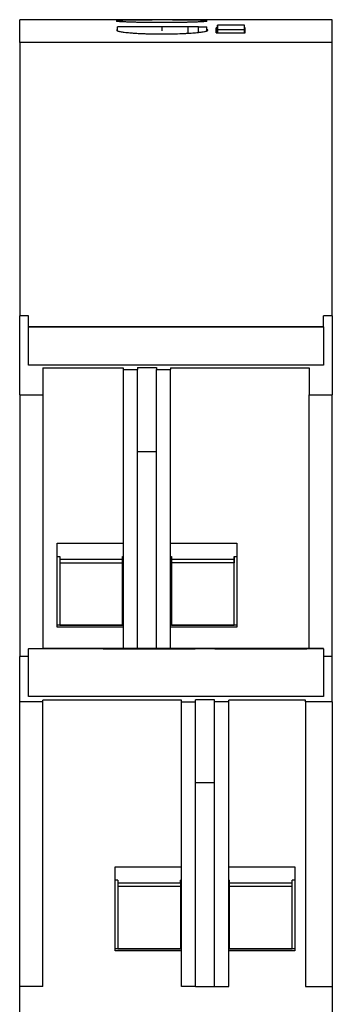
# Model space of a CAD drawing. Units: millimetres. Extents: x -458 to -38, y -314 to -17.
# Drawn here: x -410 to -392, y -128 to -73 of the extents above; entities that cross this region are included whole.
import ezdxf

# ---------------------------------------------------------------- set-up
doc = ezdxf.new("R2010")
doc.units = ezdxf.units.MM
doc.linetypes.add('DOT_CENTER', pattern=[14, 12, -1, 0, -1])
doc.layers.add('1', color=7, linetype='Continuous')

# ---------------------------------------------------------------- blocks, each defined once
blk = doc.blocks.new('EMD_BL_2T_I_400-select__5', base_point=(-409.746, -139.133))
at = {"color": 7, "linetype": 'Continuous'}
for p, q in [((-409.746, -73.996), (-409.746, -72.867)), ((-392.246, -72.867), (-409.746, -72.867)), ((-400.312, -73.275), (-404.265, -73.275)), ((-404.265, -73.492), (-404.265, -73.275)), ((-399.732, -73.275), (-400.312, -73.275)), ((-400.312, -73.624), (-400.312, -73.275)), ((-399.732, -73.275), (-399.265, -73.275)), ((-399.732, -73.577), (-399.732, -73.275)), ((-399.265, -73.492), (-399.265, -73.275)), ((-397.165, -73.175), (-398.665, -73.175)), ((-392.246, -74.138), (-392.246, -72.867)), ((-398.666, -73.425), (-398.666, -73.599)), ((-397.165, -73.425), (-398.665, -73.425)), ((-398.665, -73.599), (-398.665, -73.425)), ((-397.165, -73.599), (-397.165, -73.425)), ((-397.116, -73.599), (-397.116, -73.323)), ((-409.746, -74.138), (-409.746, -73.996)), ((-392.246, -74.138), (-409.746, -74.138)), ((-409.746, -74.138), (-409.746, -89.431)), ((-392.246, -89.431), (-392.246, -74.138)), ((-409.746, -93.858), (-409.746, -89.431)), ((-409.246, -89.431), (-409.746, -89.431)), ((-409.246, -90.04), (-409.246, -89.431)), ((-392.746, -90.04), (-392.746, -89.431)), ((-392.246, -89.431), (-392.746, -89.431)), ((-392.246, -89.431), (-392.246, -93.858)), ((-409.246, -90.04), (-392.746, -90.04)), ((-409.246, -90.04), (-409.246, -90.059)), ((-409.246, -90.059), (-392.746, -90.059)), ((-409.246, -92.201), (-409.246, -90.059)), ((-392.746, -90.059), (-392.746, -90.04)), ((-392.746, -90.059), (-392.746, -92.201)), ((-392.746, -92.201), (-409.246, -92.201)), ((-408.446, -92.35), (-408.446, -93.858)), ((-408.446, -92.35), (-403.946, -92.35)), ((-403.946, -92.35), (-403.946, -92.45)), ((-403.946, -92.45), (-403.146, -92.45)), ((-403.946, -92.45), (-403.946, -102.16)), ((-403.146, -92.34), (-402.096, -92.34)), ((-403.146, -92.34), (-403.146, -92.45)), ((-403.146, -97.06), (-403.146, -92.45)), ((-402.096, -92.34), (-402.096, -92.45)), ((-402.096, -97.06), (-402.096, -92.45)), ((-402.096, -92.45), (-401.296, -92.45)), ((-401.296, -92.35), (-401.296, -92.45)), ((-401.296, -92.35), (-393.546, -92.35)), ((-401.296, -102.16), (-401.296, -92.45)), ((-393.546, -92.35), (-393.546, -93.858)), ((-409.746, -93.858), (-408.446, -93.858)), ((-409.746, -93.858), (-409.746, -108.496)), ((-408.446, -93.858), (-408.446, -108.06)), ((-393.546, -108.06), (-393.546, -93.858)), ((-393.546, -93.858), (-392.246, -93.858)), ((-392.246, -108.496), (-392.246, -93.858)), ((-402.096, -97.06), (-403.146, -97.06)), ((-403.146, -108.059), (-403.146, -97.06)), ((-402.096, -108.059), (-402.096, -97.06)), ((-407.646, -102.16), (-403.946, -102.16)), ((-407.646, -102.91), (-407.646, -102.16)), ((-403.946, -102.16), (-403.946, -102.91)), ((-401.296, -102.16), (-397.596, -102.16)), ((-401.296, -102.91), (-401.296, -102.16)), ((-397.596, -102.16), (-397.596, -102.91)), ((-407.646, -106.753), (-407.646, -102.91)), ((-407.646, -102.91), (-407.496, -102.91)), ((-407.496, -102.91), (-407.496, -106.753)), ((-403.996, -102.91), (-403.946, -102.91)), ((-403.996, -102.91), (-403.996, -103.079)), ((-403.996, -106.753), (-403.996, -102.91)), ((-403.946, -102.91), (-403.946, -106.753)), ((-401.296, -106.753), (-401.296, -102.91)), ((-401.296, -102.91), (-401.246, -102.91)), ((-401.246, -102.91), (-401.246, -106.753)), ((-397.746, -102.91), (-397.746, -103.079)), ((-397.746, -106.753), (-397.746, -102.91)), ((-397.746, -102.91), (-397.596, -102.91)), ((-397.596, -102.91), (-397.596, -106.753)), ((-403.996, -103.079), (-407.496, -103.079)), ((-407.496, -103.263), (-403.996, -103.263)), ((-403.996, -103.079), (-403.996, -103.263)), ((-403.996, -106.743), (-403.996, -103.263)), ((-397.746, -103.079), (-401.246, -103.079)), ((-397.746, -103.263), (-401.246, -103.263)), ((-397.746, -103.079), (-397.746, -103.263)), ((-397.746, -106.743), (-397.746, -103.263)), ((-407.646, -106.756), (-407.646, -106.753)), ((-407.496, -106.753), (-407.646, -106.753)), ((-407.646, -106.86), (-407.646, -106.756)), ((-403.946, -106.756), (-407.646, -106.756)), ((-403.946, -106.86), (-407.646, -106.86)), ((-407.496, -106.743), (-403.996, -106.743)), ((-403.996, -106.753), (-403.996, -106.743)), ((-403.946, -106.753), (-403.996, -106.753)), ((-403.946, -106.753), (-403.946, -106.756)), ((-403.946, -106.756), (-403.946, -106.86)), ((-403.946, -106.86), (-403.946, -108.06)), ((-401.296, -106.756), (-401.296, -106.753)), ((-401.246, -106.753), (-401.296, -106.753)), ((-397.596, -106.756), (-401.296, -106.756)), ((-401.296, -106.86), (-401.296, -106.756)), ((-397.596, -106.86), (-401.296, -106.86)), ((-401.296, -108.06), (-401.296, -106.86)), ((-401.246, -106.743), (-397.746, -106.743)), ((-397.746, -106.753), (-397.746, -106.743)), ((-397.596, -106.753), (-397.746, -106.753)), ((-397.596, -106.753), (-397.596, -106.756)), ((-397.596, -106.756), (-397.596, -106.86)), ((-409.246, -108.496), (-409.746, -108.496)), ((-409.746, -111.043), (-409.746, -108.496)), ((-409.246, -108.063), (-409.246, -108.076)), ((-409.246, -108.063), (-408.446, -108.063)), ((-392.746, -108.076), (-409.246, -108.076)), ((-409.246, -108.496), (-409.246, -108.076)), ((-409.246, -110.747), (-409.246, -108.496)), ((-403.946, -108.06), (-408.446, -108.06)), ((-408.446, -108.06), (-408.446, -108.063)), ((-403.946, -108.06), (-403.946, -108.06)), ((-403.146, -108.06), (-403.946, -108.06)), ((-402.096, -108.059), (-403.146, -108.059)), ((-403.146, -108.06), (-403.146, -108.059)), ((-402.096, -108.06), (-402.096, -108.059)), ((-401.296, -108.06), (-402.096, -108.06)), ((-393.546, -108.06), (-401.296, -108.06)), ((-401.296, -108.06), (-401.296, -108.06)), ((-393.546, -108.063), (-393.546, -108.06)), ((-392.746, -108.063), (-393.546, -108.063)), ((-392.746, -108.076), (-392.746, -108.063)), ((-392.746, -108.076), (-392.746, -108.496)), ((-392.746, -108.496), (-392.746, -110.747)), ((-392.246, -108.496), (-392.746, -108.496)), ((-392.246, -111.043), (-392.246, -108.496)), ((-392.746, -110.747), (-409.246, -110.747)), ((-408.446, -111.043), (-409.746, -111.043)), ((-409.746, -126.977), (-409.746, -111.043)), ((-400.696, -110.944), (-408.446, -110.944)), ((-408.446, -111.043), (-408.446, -110.944)), ((-408.446, -126.977), (-408.446, -111.043)), ((-400.696, -111.043), (-400.696, -110.944)), ((-400.696, -120.277), (-400.696, -111.043)), ((-400.696, -111.043), (-399.896, -111.043)), ((-399.896, -111.043), (-399.896, -110.927)), ((-398.846, -110.927), (-399.896, -110.927)), ((-399.896, -115.577), (-399.896, -111.043)), ((-398.846, -111.043), (-398.846, -110.927)), ((-398.846, -115.577), (-398.846, -111.043)), ((-398.046, -111.043), (-398.846, -111.043)), ((-393.746, -110.944), (-398.046, -110.944)), ((-398.046, -111.043), (-398.046, -110.944)), ((-398.046, -120.277), (-398.046, -111.043)), ((-393.746, -111.043), (-393.746, -110.944)), ((-393.746, -111.043), (-393.746, -126.978)), ((-392.246, -111.043), (-393.746, -111.043)), ((-392.246, -111.043), (-392.246, -126.978)), ((-398.846, -115.577), (-399.896, -115.577)), ((-399.896, -126.977), (-399.896, -115.577)), ((-398.846, -126.977), (-398.846, -115.577)), ((-404.396, -120.277), (-400.696, -120.277)), ((-404.396, -121.027), (-404.396, -120.277)), ((-400.696, -121.027), (-400.696, -120.277)), ((-398.046, -120.277), (-394.346, -120.277)), ((-398.046, -121.027), (-398.046, -120.277)), ((-394.346, -120.277), (-394.346, -121.027)), ((-404.246, -121.027), (-404.396, -121.027)), ((-404.396, -124.871), (-404.396, -121.027)), ((-404.246, -121.027), (-404.246, -124.871)), ((-400.746, -121.196), (-404.246, -121.196)), ((-400.746, -121.196), (-400.746, -121.027)), ((-400.696, -121.027), (-400.746, -121.027)), ((-400.746, -121.027), (-400.746, -124.871)), ((-400.746, -121.196), (-400.746, -121.38)), ((-400.696, -124.871), (-400.696, -121.027)), ((-398.046, -121.027), (-397.996, -121.027)), ((-398.046, -124.871), (-398.046, -121.027)), ((-397.996, -124.871), (-397.996, -121.027)), ((-394.496, -121.196), (-397.996, -121.196)), ((-394.496, -124.871), (-394.496, -121.027)), ((-394.496, -121.196), (-394.496, -121.027)), ((-394.346, -121.027), (-394.496, -121.027)), ((-394.496, -121.38), (-394.496, -121.196)), ((-394.346, -121.027), (-394.346, -124.871)), ((-400.746, -121.38), (-404.246, -121.38)), ((-400.746, -121.38), (-400.746, -124.861)), ((-394.496, -121.38), (-397.996, -121.38)), ((-394.496, -124.861), (-394.496, -121.38)), ((-404.246, -124.871), (-404.396, -124.871)), ((-404.396, -124.874), (-404.396, -124.871)), ((-400.696, -124.874), (-404.396, -124.874)), ((-404.396, -124.977), (-404.396, -124.874)), ((-400.696, -124.977), (-404.396, -124.977)), ((-404.246, -124.861), (-400.746, -124.861)), ((-400.746, -124.871), (-400.746, -124.861)), ((-400.696, -124.871), (-400.746, -124.871)), ((-400.696, -124.874), (-400.696, -124.871)), ((-400.696, -124.977), (-400.696, -124.874)), ((-400.696, -126.977), (-400.696, -124.977)), ((-398.046, -124.874), (-398.046, -124.871)), ((-397.996, -124.871), (-398.046, -124.871)), ((-394.346, -124.874), (-398.046, -124.874)), ((-398.046, -124.977), (-398.046, -124.874)), ((-394.346, -124.977), (-398.046, -124.977)), ((-398.046, -126.977), (-398.046, -124.977)), ((-397.996, -124.861), (-394.496, -124.861)), ((-394.496, -124.871), (-394.496, -124.861)), ((-394.346, -124.871), (-394.496, -124.871)), ((-394.346, -124.871), (-394.346, -124.874)), ((-394.346, -124.874), (-394.346, -124.977)), ((-409.746, -135.076), (-409.746, -126.977)), ((-408.446, -126.977), (-409.746, -126.977)), ((-399.896, -126.977), (-400.696, -126.977)), ((-399.896, -126.977), (-398.846, -126.977)), ((-398.846, -126.977), (-398.046, -126.977)), ((-393.746, -126.978), (-392.246, -126.978)), ((-392.246, -126.978), (-392.246, -135.076))]:
    blk.add_line(p, q, dxfattribs=at)
for points, knots in [([(-399.246, -72.932), (-399.246, -72.931), (-399.249, -72.927), (-399.259, -72.925), (-399.275, -72.922), (-399.297, -72.919), (-399.324, -72.916), (-399.362, -72.914), (-399.409, -72.911), (-399.469, -72.908), (-399.534, -72.905), (-399.603, -72.903), (-399.669, -72.901), (-399.734, -72.899), (-399.798, -72.897), (-399.868, -72.896), (-399.947, -72.894), (-400.032, -72.893), (-400.126, -72.892), (-400.229, -72.89), (-400.34, -72.889), (-400.461, -72.888), (-400.611, -72.887), (-400.789, -72.885), (-400.991, -72.884), (-401.194, -72.884), (-401.398, -72.883), (-401.598, -72.883), (-401.749, -72.883), (-401.853, -72.883), (-401.916, -72.883), (-401.988, -72.883), (-402.068, -72.883), (-402.155, -72.883), (-402.247, -72.883), (-402.345, -72.884), (-402.448, -72.884), (-402.554, -72.884), (-402.664, -72.885), (-402.775, -72.885), (-402.888, -72.886), (-403.007, -72.887), (-403.129, -72.888), (-403.251, -72.889), (-403.363, -72.89), (-403.465, -72.892), (-403.559, -72.893), (-403.645, -72.894), (-403.724, -72.896), (-403.795, -72.897), (-403.859, -72.899), (-403.923, -72.901), (-403.99, -72.903), (-404.058, -72.905), (-404.123, -72.908), (-404.182, -72.911), (-404.23, -72.914), (-404.267, -72.916), (-404.294, -72.919), (-404.316, -72.922), (-404.331, -72.925), (-404.341, -72.927), (-404.344, -72.93), (-404.346, -72.932)], [0, 0, 0, 0, 0.003964, 0.013227, 0.029492, 0.05257, 0.080364, 0.111548, 0.164294, 0.224122, 0.289558, 0.359125, 0.431342, 0.488871, 0.552769, 0.623482, 0.701451, 0.787121, 0.880934, 0.983334, 1.094763, 1.215666, 1.346486, 1.544678, 1.747381, 1.952088, 2.156293, 2.357488, 2.553167, 2.607478, 2.671123, 2.743303, 2.823222, 2.91008, 3.00308, 3.101424, 3.204313, 3.310951, 3.420538, 3.532277, 3.645369, 3.759018, 3.890208, 4.011431, 4.123132, 4.225759, 4.319758, 4.405576, 4.483659, 4.554454, 4.618407, 4.675964, 4.748057, 4.8175, 4.882811, 4.94251, 4.995122, 5.026125, 5.053752, 5.076689, 5.091037, 5.101083, 5.105969, 5.105969, 5.105969, 5.105969]), ([(-404.346, -72.932), (-404.343, -72.933), (-404.336, -72.939), (-404.319, -72.941), (-404.291, -72.946), (-404.251, -72.95), (-404.203, -72.955), (-404.143, -72.96), (-404.072, -72.964), (-403.994, -72.969), (-403.91, -72.973), (-403.818, -72.977), (-403.712, -72.982), (-403.612, -72.985), (-403.518, -72.988), (-403.428, -72.991), (-403.325, -72.994), (-403.199, -72.997), (-403.058, -73), (-402.91, -73.003), (-402.783, -73.005), (-402.667, -73.007), (-402.553, -73.009), (-402.425, -73.01), (-402.285, -73.011), (-402.132, -73.012), (-401.967, -73.013), (-401.854, -73.013), (-401.795, -73.013)], [0, 0, 0, 0, 0.008209, 0.026205, 0.050886, 0.095078, 0.14529, 0.196241, 0.27657, 0.356923, 0.431327, 0.528725, 0.634816, 0.74925, 0.827416, 0.917758, 1.020302, 1.135076, 1.296136, 1.444711, 1.577234, 1.677494, 1.79198, 1.920016, 2.060927, 2.214038, 2.378675, 2.554164, 2.554164, 2.554164, 2.554164]), ([(-401.441, -73.275), (-401.492, -73.274), (-401.601, -73.274), (-401.766, -73.273), (-401.931, -73.274), (-402.039, -73.274), (-402.09, -73.275)], [0, 0, 0, 0, 0.1547824, 0.3249475, 0.494956, 0.6495763, 0.6495763, 0.6495763, 0.6495763]), ([(-401.795, -73.013), (-401.761, -73.013), (-401.689, -73.013), (-401.572, -73.013), (-401.443, -73.012), (-401.301, -73.011), (-401.148, -73.01), (-400.986, -73.008), (-400.8, -73.005), (-400.596, -73.002), (-400.382, -72.997), (-400.182, -72.992), (-400.007, -72.986), (-399.859, -72.981), (-399.736, -72.976), (-399.625, -72.97), (-399.527, -72.965), (-399.449, -72.96), (-399.39, -72.955), (-399.35, -72.951), (-399.319, -72.948), (-399.293, -72.945), (-399.272, -72.941), (-399.255, -72.939), (-399.248, -72.933), (-399.246, -72.932)], [0, 0, 0, 0, 0.101867, 0.218562, 0.348728, 0.491011, 0.644056, 0.806509, 0.977017, 1.203966, 1.417487, 1.619638, 1.805018, 1.940617, 2.064352, 2.17559, 2.273697, 2.358044, 2.409999, 2.450448, 2.480959, 2.503099, 2.527792, 2.545797, 2.55401, 2.55401, 2.55401, 2.55401]), ([(-398.665, -73.175), (-398.665, -73.175), (-398.665, -73.175), (-398.665, -73.175), (-398.665, -73.175), (-398.665, -73.175), (-398.666, -73.176), (-398.666, -73.176), (-398.666, -73.176), (-398.666, -73.177), (-398.666, -73.178), (-398.666, -73.178), (-398.666, -73.179), (-398.666, -73.18), (-398.666, -73.181), (-398.666, -73.182), (-398.666, -73.183), (-398.666, -73.184), (-398.666, -73.185), (-398.666, -73.186), (-398.666, -73.188), (-398.666, -73.189), (-398.666, -73.19), (-398.666, -73.192), (-398.666, -73.194), (-398.666, -73.195), (-398.666, -73.197), (-398.666, -73.199), (-398.666, -73.201), (-398.666, -73.203), (-398.666, -73.205), (-398.666, -73.207), (-398.666, -73.209), (-398.666, -73.211), (-398.666, -73.213), (-398.666, -73.216), (-398.666, -73.218), (-398.666, -73.221), (-398.666, -73.223), (-398.666, -73.226), (-398.666, -73.229), (-398.666, -73.232), (-398.666, -73.235), (-398.666, -73.237), (-398.666, -73.24), (-398.666, -73.244), (-398.666, -73.247), (-398.666, -73.25), (-398.666, -73.253), (-398.666, -73.257), (-398.666, -73.26), (-398.666, -73.264), (-398.666, -73.267), (-398.666, -73.271), (-398.666, -73.275), (-398.666, -73.278), (-398.666, -73.282), (-398.666, -73.286), (-398.666, -73.29), (-398.666, -73.294), (-398.666, -73.298), (-398.666, -73.303), (-398.666, -73.307), (-398.666, -73.311), (-398.666, -73.316), (-398.666, -73.32), (-398.666, -73.325), (-398.666, -73.329), (-398.666, -73.334), (-398.666, -73.339), (-398.666, -73.344), (-398.666, -73.349), (-398.666, -73.354), (-398.666, -73.359), (-398.666, -73.364), (-398.666, -73.369), (-398.666, -73.374), (-398.666, -73.38), (-398.666, -73.385), (-398.666, -73.39), (-398.666, -73.396), (-398.666, -73.402), (-398.666, -73.407), (-398.666, -73.413), (-398.666, -73.419), (-398.666, -73.423), (-398.666, -73.425)], [0, 0, 0, 0, 0.0000358, 0.0001431, 0.000322, 0.0005724, 0.0008942, 0.0012875, 0.0017522, 0.0022883, 0.0028958, 0.0035746, 0.0043248, 0.0051462, 0.0060389, 0.0070029, 0.0080381, 0.0091445, 0.010322, 0.0115707, 0.0128905, 0.0142814, 0.0157434, 0.0172764, 0.0188804, 0.0205554, 0.0223014, 0.0241183, 0.0260061, 0.0279648, 0.0299944, 0.0320948, 0.034266, 0.0365081, 0.0388208, 0.0412043, 0.0436585, 0.0461834, 0.048779, 0.0514451, 0.0541819, 0.0569893, 0.0598672, 0.0628157, 0.0658346, 0.068924, 0.0720839, 0.0753142, 0.078615, 0.081986, 0.0854275, 0.0889392, 0.0925213, 0.0961736, 0.0998962, 0.103689, 0.107552, 0.1114852, 0.1154885, 0.119562, 0.1237055, 0.1279191, 0.1322028, 0.1365565, 0.1409801, 0.1454737, 0.1500373, 0.1546708, 0.1593742, 0.1641474, 0.1689905, 0.1739034, 0.1788861, 0.1839385, 0.1890607, 0.1942526, 0.1995142, 0.2048454, 0.2102463, 0.2157168, 0.2212568, 0.2268665, 0.2325456, 0.2382943, 0.2441124, 0.25, 0.25, 0.25, 0.25]), ([(-398.665, -73.425), (-398.665, -73.423), (-398.665, -73.419), (-398.665, -73.413), (-398.665, -73.407), (-398.665, -73.402), (-398.665, -73.396), (-398.665, -73.39), (-398.665, -73.385), (-398.665, -73.38), (-398.665, -73.374), (-398.665, -73.369), (-398.665, -73.364), (-398.665, -73.359), (-398.665, -73.354), (-398.665, -73.349), (-398.665, -73.344), (-398.665, -73.339), (-398.665, -73.334), (-398.665, -73.329), (-398.665, -73.325), (-398.665, -73.32), (-398.665, -73.316), (-398.665, -73.311), (-398.665, -73.307), (-398.665, -73.303), (-398.665, -73.298), (-398.665, -73.294), (-398.665, -73.29), (-398.665, -73.286), (-398.665, -73.282), (-398.665, -73.278), (-398.665, -73.275), (-398.665, -73.271), (-398.665, -73.267), (-398.665, -73.264), (-398.665, -73.26), (-398.665, -73.257), (-398.665, -73.253), (-398.665, -73.25), (-398.665, -73.247), (-398.665, -73.244), (-398.665, -73.24), (-398.665, -73.237), (-398.665, -73.235), (-398.665, -73.232), (-398.665, -73.229), (-398.665, -73.226), (-398.665, -73.223), (-398.665, -73.221), (-398.665, -73.218), (-398.665, -73.216), (-398.665, -73.213), (-398.665, -73.211), (-398.665, -73.209), (-398.665, -73.207), (-398.665, -73.205), (-398.665, -73.203), (-398.665, -73.201), (-398.665, -73.199), (-398.665, -73.197), (-398.665, -73.195), (-398.665, -73.194), (-398.665, -73.192), (-398.665, -73.19), (-398.665, -73.189), (-398.665, -73.188), (-398.665, -73.186), (-398.665, -73.185), (-398.665, -73.184), (-398.665, -73.183), (-398.665, -73.182), (-398.665, -73.181), (-398.665, -73.18), (-398.665, -73.179), (-398.665, -73.178), (-398.665, -73.178), (-398.665, -73.177), (-398.665, -73.176), (-398.665, -73.176), (-398.665, -73.176), (-398.665, -73.175), (-398.665, -73.175), (-398.665, -73.175), (-398.665, -73.175), (-398.665, -73.175), (-398.665, -73.175)], [0, 0, 0, 0, 0.0058876, 0.0117057, 0.0174544, 0.0231336, 0.0287432, 0.0342833, 0.0397537, 0.0451546, 0.0504858, 0.0557474, 0.0609393, 0.0660615, 0.0711139, 0.0760966, 0.0810095, 0.0858526, 0.0906258, 0.0953292, 0.0999627, 0.1045263, 0.1090199, 0.1134436, 0.1177972, 0.1220809, 0.1262945, 0.130438, 0.1345115, 0.1385148, 0.142448, 0.146311, 0.1501038, 0.1538264, 0.1574787, 0.1610608, 0.1645725, 0.168014, 0.1713851, 0.1746858, 0.1779161, 0.181076, 0.1841654, 0.1871844, 0.1901328, 0.1930107, 0.1958181, 0.1985549, 0.2012211, 0.2038166, 0.2063415, 0.2087957, 0.2111792, 0.213492, 0.215734, 0.2179052, 0.2200056, 0.2220352, 0.2239939, 0.2258817, 0.2276986, 0.2294446, 0.2311196, 0.2327236, 0.2342566, 0.2357186, 0.2371095, 0.2384293, 0.239678, 0.2408555, 0.2419619, 0.2429971, 0.2439611, 0.2448538, 0.2456752, 0.2464254, 0.2471042, 0.2477117, 0.2482478, 0.2487125, 0.2491058, 0.2494277, 0.249678, 0.2498569, 0.2499642, 0.25, 0.25, 0.25, 0.25]), ([(-397.165, -73.425), (-397.165, -73.423), (-397.165, -73.419), (-397.165, -73.413), (-397.165, -73.407), (-397.165, -73.402), (-397.165, -73.396), (-397.165, -73.39), (-397.165, -73.385), (-397.165, -73.38), (-397.165, -73.374), (-397.165, -73.369), (-397.165, -73.364), (-397.165, -73.359), (-397.165, -73.354), (-397.165, -73.349), (-397.165, -73.344), (-397.165, -73.339), (-397.165, -73.334), (-397.165, -73.329), (-397.165, -73.325), (-397.165, -73.32), (-397.165, -73.316), (-397.165, -73.311), (-397.165, -73.307), (-397.165, -73.303), (-397.165, -73.298), (-397.165, -73.294), (-397.165, -73.29), (-397.165, -73.286), (-397.165, -73.282), (-397.165, -73.278), (-397.165, -73.275), (-397.165, -73.271), (-397.165, -73.267), (-397.165, -73.264), (-397.165, -73.26), (-397.165, -73.257), (-397.165, -73.253), (-397.165, -73.25), (-397.165, -73.247), (-397.165, -73.244), (-397.165, -73.24), (-397.165, -73.237), (-397.165, -73.235), (-397.165, -73.232), (-397.165, -73.229), (-397.165, -73.226), (-397.165, -73.223), (-397.165, -73.221), (-397.165, -73.218), (-397.165, -73.216), (-397.165, -73.213), (-397.165, -73.211), (-397.165, -73.209), (-397.165, -73.207), (-397.165, -73.205), (-397.165, -73.203), (-397.165, -73.201), (-397.165, -73.199), (-397.165, -73.197), (-397.165, -73.195), (-397.165, -73.194), (-397.165, -73.192), (-397.165, -73.19), (-397.165, -73.189), (-397.165, -73.188), (-397.165, -73.186), (-397.165, -73.185), (-397.165, -73.184), (-397.165, -73.183), (-397.165, -73.182), (-397.165, -73.181), (-397.165, -73.18), (-397.165, -73.179), (-397.165, -73.178), (-397.165, -73.178), (-397.165, -73.177), (-397.165, -73.176), (-397.165, -73.176), (-397.165, -73.176), (-397.165, -73.175), (-397.165, -73.175), (-397.165, -73.175), (-397.165, -73.175), (-397.165, -73.175), (-397.165, -73.175)], [0, 0, 0, 0, 0.0058876, 0.0117057, 0.0174544, 0.0231336, 0.0287432, 0.0342833, 0.0397537, 0.0451546, 0.0504858, 0.0557474, 0.0609393, 0.0660615, 0.0711139, 0.0760966, 0.0810095, 0.0858526, 0.0906258, 0.0953292, 0.0999627, 0.1045263, 0.1090199, 0.1134436, 0.1177972, 0.1220809, 0.1262945, 0.130438, 0.1345115, 0.1385148, 0.142448, 0.146311, 0.1501038, 0.1538264, 0.1574787, 0.1610608, 0.1645725, 0.168014, 0.1713851, 0.1746858, 0.1779161, 0.181076, 0.1841654, 0.1871844, 0.1901328, 0.1930107, 0.1958181, 0.1985549, 0.2012211, 0.2038166, 0.2063415, 0.2087957, 0.2111792, 0.213492, 0.215734, 0.2179052, 0.2200056, 0.2220352, 0.2239939, 0.2258817, 0.2276986, 0.2294446, 0.2311196, 0.2327236, 0.2342566, 0.2357186, 0.2371095, 0.2384293, 0.239678, 0.2408555, 0.2419619, 0.2429971, 0.2439611, 0.2448538, 0.2456752, 0.2464254, 0.2471042, 0.2477117, 0.2482478, 0.2487125, 0.2491058, 0.2494277, 0.249678, 0.2498569, 0.2499642, 0.25, 0.25, 0.25, 0.25]), ([(-404.265, -73.415), (-404.28, -73.419), (-404.301, -73.426), (-404.312, -73.446), (-404.315, -73.453)], [0, 0, 0, 0, 0.04203747, 0.064819, 0.064819, 0.064819, 0.064819]), ([(-404.315, -73.453), (-404.312, -73.459), (-404.302, -73.479), (-404.257, -73.495), (-404.198, -73.514), (-404.113, -73.532), (-404.01, -73.55), (-403.876, -73.568), (-403.728, -73.585), (-403.539, -73.602), (-403.313, -73.619), (-403.037, -73.635), (-402.772, -73.647), (-402.512, -73.655), (-402.263, -73.661), (-402.009, -73.664), (-401.842, -73.664), (-401.765, -73.665)], [0, 0, 0, 0, 0.022849, 0.063763, 0.13419, 0.213265, 0.321409, 0.450362, 0.616396, 0.769356, 1.019929, 1.297373, 1.598615, 1.815435, 2.077133, 2.346228, 2.57691, 2.57691, 2.57691, 2.57691]), ([(-401.765, -73.665), (-401.599, -73.664), (-401.273, -73.662), (-400.871, -73.651), (-400.565, -73.638), (-400.351, -73.627), (-400.15, -73.614), (-399.979, -73.601), (-399.84, -73.588), (-399.734, -73.577), (-399.632, -73.565), (-399.525, -73.55), (-399.419, -73.532), (-399.331, -73.514), (-399.272, -73.494), (-399.229, -73.479), (-399.219, -73.459), (-399.215, -73.453)], [0, 0, 0, 0, 0.499961, 0.978374, 1.205075, 1.419425, 1.621574, 1.807656, 1.935296, 2.04078, 2.12548, 2.243551, 2.363772, 2.449372, 2.512967, 2.553899, 2.576755, 2.576755, 2.576755, 2.576755]), ([(-399.215, -73.453), (-399.217, -73.448), (-399.222, -73.435), (-399.239, -73.426), (-399.254, -73.419), (-399.261, -73.416), (-399.265, -73.415)], [0, 0, 0, 0, 0.01473003, 0.04083262, 0.05201502, 0.06529195, 0.06529195, 0.06529195, 0.06529195]), ([(-398.745, -73.599), (-398.745, -73.55), (-398.745, -73.458), (-398.745, -73.366), (-398.745, -73.323)], [0, 0, 0, 0, 0.1462166, 0.2761805, 0.2761805, 0.2761805, 0.2761805]), ([(-397.115, -73.599), (-397.115, -73.55), (-397.115, -73.458), (-397.116, -73.366), (-397.116, -73.323)], [0, 0, 0, 0, 0.1462162, 0.2761796, 0.2761796, 0.2761796, 0.2761796]), ([(-408.346, -90.048), (-408.345, -90.048), (-408.344, -90.048), (-408.341, -90.048), (-408.337, -90.048), (-408.331, -90.048), (-408.323, -90.048), (-408.313, -90.048), (-408.302, -90.048), (-408.288, -90.047), (-408.273, -90.047), (-408.257, -90.047), (-408.238, -90.047), (-408.218, -90.047), (-408.196, -90.047), (-408.172, -90.047), (-408.147, -90.047), (-408.12, -90.047), (-408.092, -90.046), (-408.062, -90.046), (-408.03, -90.046), (-407.997, -90.046), (-407.962, -90.046), (-407.926, -90.046), (-407.888, -90.046), (-407.847, -90.046), (-407.804, -90.046), (-407.758, -90.046), (-407.71, -90.045), (-407.661, -90.045), (-407.61, -90.045), (-407.557, -90.045), (-407.503, -90.045), (-407.448, -90.045), (-407.391, -90.045), (-407.333, -90.045), (-407.269, -90.045), (-407.199, -90.045), (-407.123, -90.045), (-407.045, -90.045), (-406.966, -90.044), (-406.885, -90.044), (-406.803, -90.044), (-406.719, -90.044), (-406.635, -90.044), (-406.54, -90.044), (-406.437, -90.044), (-406.324, -90.044), (-406.21, -90.044), (-406.094, -90.044), (-405.979, -90.044), (-405.862, -90.044), (-405.746, -90.044), (-405.629, -90.044), (-405.513, -90.044), (-405.397, -90.044), (-405.282, -90.044), (-405.168, -90.044), (-405.055, -90.044), (-404.951, -90.044), (-404.857, -90.044), (-404.772, -90.044), (-404.688, -90.044), (-404.606, -90.044), (-404.526, -90.044), (-404.446, -90.045), (-404.369, -90.045), (-404.292, -90.045), (-404.222, -90.045), (-404.158, -90.045), (-404.1, -90.045), (-404.043, -90.045), (-403.988, -90.045), (-403.934, -90.045), (-403.882, -90.045), (-403.831, -90.045), (-403.781, -90.045), (-403.734, -90.046), (-403.687, -90.046), (-403.644, -90.046), (-403.603, -90.046), (-403.566, -90.046), (-403.529, -90.046), (-403.494, -90.046), (-403.461, -90.046), (-403.43, -90.046), (-403.399, -90.046), (-403.371, -90.047), (-403.344, -90.047), (-403.319, -90.047), (-403.295, -90.047), (-403.273, -90.047), (-403.253, -90.047), (-403.235, -90.047), (-403.218, -90.047), (-403.203, -90.047), (-403.19, -90.048), (-403.178, -90.048), (-403.168, -90.048), (-403.161, -90.048), (-403.154, -90.048), (-403.15, -90.048), (-403.147, -90.048), (-403.146, -90.048), (-403.146, -90.048)], [0, 0, 0, 0, 0.000902, 0.003582, 0.008039, 0.014269, 0.022266, 0.032025, 0.04354, 0.056806, 0.071818, 0.088569, 0.107055, 0.12727, 0.149185, 0.172764, 0.197991, 0.224851, 0.253326, 0.283402, 0.315062, 0.348291, 0.383073, 0.419391, 0.457231, 0.496576, 0.541143, 0.587352, 0.63517, 0.684564, 0.735504, 0.787956, 0.841888, 0.897269, 0.954065, 1.012246, 1.071779, 1.146226, 1.222367, 1.300128, 1.379435, 1.460215, 1.542392, 1.625895, 1.710647, 1.796577, 1.908466, 2.021609, 2.135831, 2.250957, 2.366813, 2.483226, 2.600021, 2.716816, 2.833229, 2.949085, 3.064211, 3.178433, 3.291575, 3.403465, 3.489395, 3.574147, 3.657649, 3.739827, 3.820607, 3.899914, 3.977675, 4.053816, 4.128263, 4.187796, 4.245977, 4.302773, 4.358154, 4.412086, 4.464538, 4.515477, 4.564872, 4.61269, 4.658899, 4.703466, 4.742811, 4.78065, 4.816969, 4.851751, 4.88498, 4.91664, 4.946716, 4.975191, 5.00205, 5.027277, 5.050856, 5.072771, 5.092986, 5.111472, 5.128224, 5.143235, 5.156502, 5.168017, 5.177776, 5.185773, 5.192003, 5.19646, 5.19914, 5.200042, 5.200042, 5.200042, 5.200042]), ([(-405.746, -90.053), (-405.785, -90.053), (-405.862, -90.053), (-405.979, -90.053), (-406.094, -90.053), (-406.21, -90.053), (-406.324, -90.053), (-406.437, -90.053), (-406.54, -90.053), (-406.635, -90.053), (-406.719, -90.053), (-406.803, -90.053), (-406.885, -90.053), (-406.966, -90.052), (-407.045, -90.052), (-407.123, -90.052), (-407.199, -90.052), (-407.269, -90.052), (-407.333, -90.052), (-407.391, -90.052), (-407.448, -90.052), (-407.503, -90.052), (-407.557, -90.052), (-407.61, -90.052), (-407.661, -90.052), (-407.71, -90.051), (-407.758, -90.051), (-407.804, -90.051), (-407.847, -90.051), (-407.888, -90.051), (-407.926, -90.051), (-407.962, -90.051), (-407.997, -90.051), (-408.03, -90.051), (-408.062, -90.051), (-408.092, -90.05), (-408.12, -90.05), (-408.147, -90.05), (-408.172, -90.05), (-408.196, -90.05), (-408.218, -90.05), (-408.238, -90.05), (-408.257, -90.05), (-408.273, -90.05), (-408.288, -90.049), (-408.302, -90.049), (-408.313, -90.049), (-408.323, -90.049), (-408.331, -90.049), (-408.337, -90.049), (-408.341, -90.049), (-408.344, -90.049), (-408.345, -90.048), (-408.346, -90.048)], [0, 0, 0, 0, 0.116795, 0.233208, 0.349064, 0.46419, 0.578412, 0.691554, 0.803444, 0.889374, 0.974126, 1.057628, 1.139806, 1.220586, 1.299893, 1.377654, 1.453795, 1.528242, 1.587775, 1.645956, 1.702752, 1.758133, 1.812065, 1.864517, 1.915456, 1.964851, 2.012669, 2.058878, 2.103445, 2.14279, 2.18063, 2.216948, 2.25173, 2.284959, 2.316619, 2.346695, 2.37517, 2.402029, 2.427257, 2.450835, 2.47275, 2.492966, 2.511452, 2.528203, 2.543215, 2.556481, 2.567996, 2.577755, 2.585752, 2.591982, 2.596439, 2.599119, 2.600021, 2.600021, 2.600021, 2.600021]), ([(-403.146, -90.048), (-403.146, -90.048), (-403.147, -90.049), (-403.15, -90.049), (-403.154, -90.049), (-403.161, -90.049), (-403.168, -90.049), (-403.178, -90.049), (-403.19, -90.049), (-403.203, -90.049), (-403.218, -90.05), (-403.235, -90.05), (-403.253, -90.05), (-403.273, -90.05), (-403.295, -90.05), (-403.319, -90.05), (-403.344, -90.05), (-403.371, -90.05), (-403.399, -90.05), (-403.43, -90.051), (-403.461, -90.051), (-403.494, -90.051), (-403.529, -90.051), (-403.566, -90.051), (-403.603, -90.051), (-403.644, -90.051), (-403.687, -90.051), (-403.734, -90.051), (-403.781, -90.051), (-403.831, -90.052), (-403.882, -90.052), (-403.934, -90.052), (-403.988, -90.052), (-404.043, -90.052), (-404.1, -90.052), (-404.158, -90.052), (-404.222, -90.052), (-404.292, -90.052), (-404.369, -90.052), (-404.446, -90.052), (-404.526, -90.052), (-404.606, -90.053), (-404.688, -90.053), (-404.772, -90.053), (-404.857, -90.053), (-404.951, -90.053), (-405.055, -90.053), (-405.168, -90.053), (-405.282, -90.053), (-405.397, -90.053), (-405.513, -90.053), (-405.629, -90.053), (-405.707, -90.053), (-405.746, -90.053)], [0, 0, 0, 0, 0.000902, 0.003582, 0.008039, 0.014269, 0.022266, 0.032025, 0.04354, 0.056806, 0.071818, 0.088569, 0.107055, 0.12727, 0.149185, 0.172764, 0.197991, 0.224851, 0.253326, 0.283402, 0.315062, 0.348291, 0.383073, 0.419391, 0.457231, 0.496576, 0.541143, 0.587352, 0.63517, 0.684564, 0.735504, 0.787956, 0.841888, 0.897269, 0.954065, 1.012246, 1.071779, 1.146226, 1.222367, 1.300128, 1.379435, 1.460215, 1.542392, 1.625895, 1.710647, 1.796577, 1.908466, 2.021609, 2.135831, 2.250957, 2.366813, 2.483226, 2.600021, 2.600021, 2.600021, 2.600021]), ([(-402.096, -90.048), (-402.095, -90.048), (-402.094, -90.048), (-402.091, -90.048), (-402.087, -90.048), (-402.081, -90.048), (-402.073, -90.048), (-402.063, -90.048), (-402.052, -90.048), (-402.038, -90.047), (-402.023, -90.047), (-402.007, -90.047), (-401.988, -90.047), (-401.968, -90.047), (-401.946, -90.047), (-401.922, -90.047), (-401.897, -90.047), (-401.87, -90.047), (-401.842, -90.046), (-401.812, -90.046), (-401.78, -90.046), (-401.747, -90.046), (-401.712, -90.046), (-401.676, -90.046), (-401.638, -90.046), (-401.597, -90.046), (-401.554, -90.046), (-401.508, -90.046), (-401.46, -90.045), (-401.411, -90.045), (-401.36, -90.045), (-401.307, -90.045), (-401.253, -90.045), (-401.198, -90.045), (-401.141, -90.045), (-401.083, -90.045), (-401.019, -90.045), (-400.949, -90.045), (-400.873, -90.045), (-400.795, -90.045), (-400.716, -90.044), (-400.635, -90.044), (-400.553, -90.044), (-400.469, -90.044), (-400.385, -90.044), (-400.29, -90.044), (-400.187, -90.044), (-400.074, -90.044), (-399.96, -90.044), (-399.844, -90.044), (-399.729, -90.044), (-399.612, -90.044), (-399.496, -90.044), (-399.379, -90.044), (-399.263, -90.044), (-399.147, -90.044), (-399.032, -90.044), (-398.918, -90.044), (-398.805, -90.044), (-398.701, -90.044), (-398.607, -90.044), (-398.522, -90.044), (-398.438, -90.044), (-398.356, -90.044), (-398.276, -90.044), (-398.196, -90.045), (-398.119, -90.045), (-398.042, -90.045), (-397.972, -90.045), (-397.908, -90.045), (-397.85, -90.045), (-397.793, -90.045), (-397.738, -90.045), (-397.684, -90.045), (-397.632, -90.045), (-397.581, -90.045), (-397.531, -90.045), (-397.484, -90.046), (-397.437, -90.046), (-397.394, -90.046), (-397.353, -90.046), (-397.316, -90.046), (-397.279, -90.046), (-397.244, -90.046), (-397.211, -90.046), (-397.18, -90.046), (-397.149, -90.046), (-397.121, -90.047), (-397.094, -90.047), (-397.069, -90.047), (-397.045, -90.047), (-397.023, -90.047), (-397.003, -90.047), (-396.985, -90.047), (-396.968, -90.047), (-396.953, -90.047), (-396.94, -90.048), (-396.928, -90.048), (-396.918, -90.048), (-396.911, -90.048), (-396.904, -90.048), (-396.9, -90.048), (-396.897, -90.048), (-396.896, -90.048), (-396.896, -90.048)], [0, 0, 0, 0, 0.000902, 0.003582, 0.008039, 0.014269, 0.022266, 0.032025, 0.04354, 0.056806, 0.071818, 0.088569, 0.107055, 0.12727, 0.149185, 0.172764, 0.197991, 0.224851, 0.253326, 0.283402, 0.315062, 0.348291, 0.383073, 0.419391, 0.457231, 0.496576, 0.541143, 0.587352, 0.63517, 0.684564, 0.735504, 0.787956, 0.841888, 0.897269, 0.954065, 1.012246, 1.071779, 1.146226, 1.222367, 1.300128, 1.379435, 1.460215, 1.542392, 1.625895, 1.710647, 1.796577, 1.908466, 2.021609, 2.135831, 2.250957, 2.366813, 2.483226, 2.600021, 2.716816, 2.833229, 2.949085, 3.064211, 3.178433, 3.291575, 3.403465, 3.489395, 3.574147, 3.657649, 3.739827, 3.820607, 3.899914, 3.977675, 4.053816, 4.128263, 4.187796, 4.245977, 4.302773, 4.358154, 4.412086, 4.464538, 4.515477, 4.564872, 4.61269, 4.658899, 4.703466, 4.742811, 4.78065, 4.816969, 4.851751, 4.88498, 4.91664, 4.946716, 4.975191, 5.00205, 5.027277, 5.050856, 5.072771, 5.092986, 5.111472, 5.128224, 5.143235, 5.156502, 5.168017, 5.177776, 5.185773, 5.192003, 5.19646, 5.19914, 5.200042, 5.200042, 5.200042, 5.200042]), ([(-396.896, -90.048), (-396.896, -90.048), (-396.897, -90.049), (-396.9, -90.049), (-396.904, -90.049), (-396.911, -90.049), (-396.918, -90.049), (-396.928, -90.049), (-396.94, -90.049), (-396.953, -90.049), (-396.968, -90.05), (-396.985, -90.05), (-397.003, -90.05), (-397.023, -90.05), (-397.045, -90.05), (-397.069, -90.05), (-397.094, -90.05), (-397.121, -90.05), (-397.149, -90.05), (-397.18, -90.051), (-397.211, -90.051), (-397.244, -90.051), (-397.279, -90.051), (-397.316, -90.051), (-397.353, -90.051), (-397.394, -90.051), (-397.437, -90.051), (-397.484, -90.051), (-397.531, -90.051), (-397.581, -90.052), (-397.632, -90.052), (-397.684, -90.052), (-397.738, -90.052), (-397.793, -90.052), (-397.85, -90.052), (-397.908, -90.052), (-397.972, -90.052), (-398.042, -90.052), (-398.119, -90.052), (-398.196, -90.052), (-398.276, -90.052), (-398.356, -90.053), (-398.438, -90.053), (-398.522, -90.053), (-398.607, -90.053), (-398.701, -90.053), (-398.805, -90.053), (-398.918, -90.053), (-399.032, -90.053), (-399.147, -90.053), (-399.263, -90.053), (-399.379, -90.053), (-399.496, -90.053), (-399.612, -90.053), (-399.729, -90.053), (-399.844, -90.053), (-399.96, -90.053), (-400.074, -90.053), (-400.187, -90.053), (-400.29, -90.053), (-400.385, -90.053), (-400.469, -90.053), (-400.553, -90.053), (-400.635, -90.053), (-400.716, -90.052), (-400.795, -90.052), (-400.873, -90.052), (-400.949, -90.052), (-401.019, -90.052), (-401.083, -90.052), (-401.141, -90.052), (-401.198, -90.052), (-401.253, -90.052), (-401.307, -90.052), (-401.36, -90.052), (-401.411, -90.052), (-401.46, -90.051), (-401.508, -90.051), (-401.554, -90.051), (-401.597, -90.051), (-401.638, -90.051), (-401.676, -90.051), (-401.712, -90.051), (-401.747, -90.051), (-401.78, -90.051), (-401.812, -90.051), (-401.842, -90.05), (-401.87, -90.05), (-401.897, -90.05), (-401.922, -90.05), (-401.946, -90.05), (-401.968, -90.05), (-401.988, -90.05), (-402.007, -90.05), (-402.023, -90.05), (-402.038, -90.049), (-402.052, -90.049), (-402.063, -90.049), (-402.073, -90.049), (-402.081, -90.049), (-402.087, -90.049), (-402.091, -90.049), (-402.094, -90.049), (-402.095, -90.048), (-402.096, -90.048)], [0, 0, 0, 0, 0.000902, 0.003582, 0.008039, 0.014269, 0.022266, 0.032025, 0.04354, 0.056806, 0.071818, 0.088569, 0.107055, 0.12727, 0.149185, 0.172764, 0.197991, 0.224851, 0.253326, 0.283402, 0.315062, 0.348291, 0.383073, 0.419391, 0.457231, 0.496576, 0.541143, 0.587352, 0.63517, 0.684564, 0.735504, 0.787956, 0.841888, 0.897269, 0.954065, 1.012246, 1.071779, 1.146226, 1.222367, 1.300128, 1.379435, 1.460215, 1.542392, 1.625895, 1.710647, 1.796577, 1.908466, 2.021609, 2.135831, 2.250957, 2.366813, 2.483226, 2.600021, 2.716816, 2.833229, 2.949085, 3.064211, 3.178433, 3.291575, 3.403465, 3.489395, 3.574147, 3.657649, 3.739827, 3.820607, 3.899914, 3.977675, 4.053816, 4.128263, 4.187796, 4.245977, 4.302773, 4.358154, 4.412086, 4.464538, 4.515477, 4.564872, 4.61269, 4.658899, 4.703466, 4.742811, 4.78065, 4.816969, 4.851751, 4.88498, 4.91664, 4.946716, 4.975191, 5.00205, 5.027277, 5.050856, 5.072771, 5.092986, 5.111472, 5.128224, 5.143235, 5.156502, 5.168017, 5.177776, 5.185773, 5.192003, 5.19646, 5.19914, 5.200042, 5.200042, 5.200042, 5.200042]), ([(-399.896, -108.066), (-399.896, -108.066), (-399.897, -108.066), (-399.9, -108.066), (-399.904, -108.065), (-399.911, -108.065), (-399.918, -108.065), (-399.928, -108.065), (-399.94, -108.065), (-399.953, -108.065), (-399.968, -108.065), (-399.985, -108.065), (-400.003, -108.065), (-400.023, -108.064), (-400.045, -108.064), (-400.069, -108.064), (-400.094, -108.064), (-400.121, -108.064), (-400.149, -108.064), (-400.18, -108.064), (-400.211, -108.064), (-400.244, -108.064), (-400.279, -108.063), (-400.316, -108.063), (-400.353, -108.063), (-400.394, -108.063), (-400.437, -108.063), (-400.484, -108.063), (-400.531, -108.063), (-400.581, -108.063), (-400.632, -108.063), (-400.684, -108.063), (-400.738, -108.063), (-400.793, -108.062), (-400.85, -108.062), (-400.908, -108.062), (-400.972, -108.062), (-401.042, -108.062), (-401.119, -108.062), (-401.196, -108.062), (-401.276, -108.062), (-401.356, -108.062), (-401.438, -108.062), (-401.522, -108.062), (-401.607, -108.062), (-401.701, -108.062), (-401.805, -108.061), (-401.918, -108.061), (-402.032, -108.061), (-402.147, -108.061), (-402.263, -108.061), (-402.379, -108.061), (-402.496, -108.061), (-402.612, -108.061), (-402.729, -108.061), (-402.844, -108.061), (-402.96, -108.061), (-403.074, -108.061), (-403.187, -108.061), (-403.29, -108.062), (-403.385, -108.062), (-403.469, -108.062), (-403.553, -108.062), (-403.635, -108.062), (-403.716, -108.062), (-403.795, -108.062), (-403.873, -108.062), (-403.949, -108.062), (-404.019, -108.062), (-404.083, -108.062), (-404.141, -108.062), (-404.198, -108.062), (-404.253, -108.063), (-404.307, -108.063), (-404.36, -108.063), (-404.411, -108.063), (-404.46, -108.063), (-404.508, -108.063), (-404.554, -108.063), (-404.597, -108.063), (-404.638, -108.063), (-404.676, -108.063), (-404.712, -108.063), (-404.747, -108.064), (-404.78, -108.064), (-404.812, -108.064), (-404.842, -108.064), (-404.87, -108.064), (-404.897, -108.064), (-404.922, -108.064), (-404.946, -108.064), (-404.968, -108.064), (-404.988, -108.065), (-405.007, -108.065), (-405.023, -108.065), (-405.038, -108.065), (-405.052, -108.065), (-405.063, -108.065), (-405.073, -108.065), (-405.081, -108.065), (-405.087, -108.065), (-405.091, -108.066), (-405.094, -108.066), (-405.095, -108.066), (-405.096, -108.066)], [0, 0, 0, 0, 0.000902, 0.003582, 0.008039, 0.014269, 0.022266, 0.032025, 0.04354, 0.056806, 0.071818, 0.088569, 0.107055, 0.12727, 0.149185, 0.172764, 0.197991, 0.224851, 0.253326, 0.283402, 0.315062, 0.348291, 0.383073, 0.419391, 0.457231, 0.496576, 0.541143, 0.587352, 0.63517, 0.684564, 0.735504, 0.787956, 0.841888, 0.897269, 0.954065, 1.012246, 1.071779, 1.146226, 1.222367, 1.300128, 1.379435, 1.460215, 1.542392, 1.625895, 1.710647, 1.796577, 1.908466, 2.021609, 2.135831, 2.250957, 2.366813, 2.483226, 2.600021, 2.716816, 2.833229, 2.949085, 3.064211, 3.178433, 3.291575, 3.403465, 3.489395, 3.574147, 3.657649, 3.739827, 3.820607, 3.899914, 3.977675, 4.053816, 4.128263, 4.187796, 4.245977, 4.302773, 4.358154, 4.412086, 4.464538, 4.515477, 4.564872, 4.61269, 4.658899, 4.703466, 4.742811, 4.78065, 4.816969, 4.851751, 4.88498, 4.91664, 4.946716, 4.975191, 5.00205, 5.027277, 5.050856, 5.072771, 5.092986, 5.111472, 5.128224, 5.143235, 5.156502, 5.168017, 5.177776, 5.185773, 5.192003, 5.19646, 5.19914, 5.200042, 5.200042, 5.200042, 5.200042]), ([(-405.096, -108.066), (-405.095, -108.066), (-405.094, -108.066), (-405.091, -108.066), (-405.087, -108.066), (-405.081, -108.066), (-405.073, -108.066), (-405.063, -108.067), (-405.052, -108.067), (-405.038, -108.067), (-405.023, -108.067), (-405.007, -108.067), (-404.988, -108.067), (-404.968, -108.067), (-404.946, -108.067), (-404.922, -108.067), (-404.897, -108.068), (-404.87, -108.068), (-404.842, -108.068), (-404.812, -108.068), (-404.78, -108.068), (-404.747, -108.068), (-404.712, -108.068), (-404.676, -108.068), (-404.638, -108.068), (-404.597, -108.069), (-404.554, -108.069), (-404.508, -108.069), (-404.46, -108.069), (-404.411, -108.069), (-404.36, -108.069), (-404.307, -108.069), (-404.253, -108.069), (-404.198, -108.069), (-404.141, -108.069), (-404.083, -108.069), (-404.019, -108.07), (-403.949, -108.07), (-403.873, -108.07), (-403.795, -108.07), (-403.716, -108.07), (-403.635, -108.07), (-403.553, -108.07), (-403.469, -108.07), (-403.385, -108.07), (-403.29, -108.07), (-403.187, -108.07), (-403.074, -108.07), (-402.96, -108.07), (-402.844, -108.07), (-402.729, -108.07), (-402.612, -108.07), (-402.496, -108.07), (-402.379, -108.07), (-402.263, -108.07), (-402.147, -108.07), (-402.032, -108.07), (-401.918, -108.07), (-401.805, -108.07), (-401.701, -108.07), (-401.607, -108.07), (-401.522, -108.07), (-401.438, -108.07), (-401.356, -108.07), (-401.276, -108.07), (-401.196, -108.07), (-401.119, -108.07), (-401.042, -108.07), (-400.972, -108.07), (-400.908, -108.069), (-400.85, -108.069), (-400.793, -108.069), (-400.738, -108.069), (-400.684, -108.069), (-400.632, -108.069), (-400.581, -108.069), (-400.531, -108.069), (-400.484, -108.069), (-400.437, -108.069), (-400.394, -108.069), (-400.353, -108.068), (-400.316, -108.068), (-400.279, -108.068), (-400.244, -108.068), (-400.211, -108.068), (-400.18, -108.068), (-400.149, -108.068), (-400.121, -108.068), (-400.094, -108.068), (-400.069, -108.067), (-400.045, -108.067), (-400.023, -108.067), (-400.003, -108.067), (-399.985, -108.067), (-399.968, -108.067), (-399.953, -108.067), (-399.94, -108.067), (-399.928, -108.067), (-399.918, -108.066), (-399.911, -108.066), (-399.904, -108.066), (-399.9, -108.066), (-399.897, -108.066), (-399.896, -108.066), (-399.896, -108.066)], [0, 0, 0, 0, 0.000902, 0.003582, 0.008039, 0.014269, 0.022266, 0.032025, 0.04354, 0.056806, 0.071818, 0.088569, 0.107055, 0.12727, 0.149185, 0.172764, 0.197991, 0.224851, 0.253326, 0.283402, 0.315062, 0.348291, 0.383073, 0.419391, 0.457231, 0.496576, 0.541143, 0.587352, 0.63517, 0.684564, 0.735504, 0.787956, 0.841888, 0.897269, 0.954065, 1.012246, 1.071779, 1.146226, 1.222367, 1.300128, 1.379435, 1.460215, 1.542392, 1.625895, 1.710647, 1.796577, 1.908466, 2.021609, 2.135831, 2.250957, 2.366813, 2.483226, 2.600021, 2.716816, 2.833229, 2.949085, 3.064211, 3.178433, 3.291575, 3.403465, 3.489395, 3.574147, 3.657649, 3.739827, 3.820607, 3.899914, 3.977675, 4.053816, 4.128263, 4.187796, 4.245977, 4.302773, 4.358154, 4.412086, 4.464538, 4.515477, 4.564872, 4.61269, 4.658899, 4.703466, 4.742811, 4.78065, 4.816969, 4.851751, 4.88498, 4.91664, 4.946716, 4.975191, 5.00205, 5.027277, 5.050856, 5.072771, 5.092986, 5.111472, 5.128224, 5.143235, 5.156502, 5.168017, 5.177776, 5.185773, 5.192003, 5.19646, 5.19914, 5.200042, 5.200042, 5.200042, 5.200042]), ([(-393.646, -108.066), (-393.646, -108.066), (-393.647, -108.066), (-393.65, -108.066), (-393.654, -108.065), (-393.661, -108.065), (-393.668, -108.065), (-393.678, -108.065), (-393.69, -108.065), (-393.703, -108.065), (-393.718, -108.065), (-393.735, -108.065), (-393.753, -108.065), (-393.773, -108.064), (-393.795, -108.064), (-393.819, -108.064), (-393.844, -108.064), (-393.871, -108.064), (-393.899, -108.064), (-393.93, -108.064), (-393.961, -108.064), (-393.994, -108.064), (-394.029, -108.063), (-394.066, -108.063), (-394.103, -108.063), (-394.144, -108.063), (-394.187, -108.063), (-394.234, -108.063), (-394.281, -108.063), (-394.331, -108.063), (-394.382, -108.063), (-394.434, -108.063), (-394.488, -108.063), (-394.543, -108.062), (-394.6, -108.062), (-394.658, -108.062), (-394.722, -108.062), (-394.792, -108.062), (-394.869, -108.062), (-394.946, -108.062), (-395.026, -108.062), (-395.106, -108.062), (-395.188, -108.062), (-395.272, -108.062), (-395.357, -108.062), (-395.451, -108.062), (-395.555, -108.061), (-395.668, -108.061), (-395.782, -108.061), (-395.897, -108.061), (-396.013, -108.061), (-396.129, -108.061), (-396.246, -108.061), (-396.362, -108.061), (-396.479, -108.061), (-396.594, -108.061), (-396.71, -108.061), (-396.824, -108.061), (-396.937, -108.061), (-397.04, -108.062), (-397.135, -108.062), (-397.219, -108.062), (-397.303, -108.062), (-397.385, -108.062), (-397.466, -108.062), (-397.545, -108.062), (-397.623, -108.062), (-397.699, -108.062), (-397.769, -108.062), (-397.833, -108.062), (-397.891, -108.062), (-397.948, -108.062), (-398.003, -108.063), (-398.057, -108.063), (-398.11, -108.063), (-398.161, -108.063), (-398.21, -108.063), (-398.258, -108.063), (-398.304, -108.063), (-398.347, -108.063), (-398.388, -108.063), (-398.426, -108.063), (-398.462, -108.063), (-398.497, -108.064), (-398.53, -108.064), (-398.562, -108.064), (-398.592, -108.064), (-398.62, -108.064), (-398.647, -108.064), (-398.672, -108.064), (-398.696, -108.064), (-398.718, -108.064), (-398.738, -108.065), (-398.757, -108.065), (-398.773, -108.065), (-398.788, -108.065), (-398.802, -108.065), (-398.813, -108.065), (-398.823, -108.065), (-398.831, -108.065), (-398.837, -108.065), (-398.841, -108.066), (-398.844, -108.066), (-398.845, -108.066), (-398.846, -108.066)], [0, 0, 0, 0, 0.000902, 0.003582, 0.008039, 0.014269, 0.022266, 0.032025, 0.04354, 0.056806, 0.071818, 0.088569, 0.107055, 0.12727, 0.149185, 0.172764, 0.197991, 0.224851, 0.253326, 0.283402, 0.315062, 0.348291, 0.383073, 0.419391, 0.457231, 0.496576, 0.541143, 0.587352, 0.63517, 0.684564, 0.735504, 0.787956, 0.841888, 0.897269, 0.954065, 1.012246, 1.071779, 1.146226, 1.222367, 1.300128, 1.379435, 1.460215, 1.542392, 1.625895, 1.710647, 1.796577, 1.908466, 2.021609, 2.135831, 2.250957, 2.366813, 2.483226, 2.600021, 2.716816, 2.833229, 2.949085, 3.064211, 3.178433, 3.291575, 3.403465, 3.489395, 3.574147, 3.657649, 3.739827, 3.820607, 3.899914, 3.977675, 4.053816, 4.128263, 4.187796, 4.245977, 4.302773, 4.358154, 4.412086, 4.464538, 4.515477, 4.564872, 4.61269, 4.658899, 4.703466, 4.742811, 4.78065, 4.816969, 4.851751, 4.88498, 4.91664, 4.946716, 4.975191, 5.00205, 5.027277, 5.050856, 5.072771, 5.092986, 5.111472, 5.128224, 5.143235, 5.156502, 5.168017, 5.177776, 5.185773, 5.192003, 5.19646, 5.19914, 5.200042, 5.200042, 5.200042, 5.200042]), ([(-398.846, -108.066), (-398.845, -108.066), (-398.844, -108.066), (-398.841, -108.066), (-398.837, -108.066), (-398.831, -108.066), (-398.823, -108.066), (-398.813, -108.067), (-398.802, -108.067), (-398.788, -108.067), (-398.773, -108.067), (-398.757, -108.067), (-398.738, -108.067), (-398.718, -108.067), (-398.696, -108.067), (-398.672, -108.067), (-398.647, -108.068), (-398.62, -108.068), (-398.592, -108.068), (-398.562, -108.068), (-398.53, -108.068), (-398.497, -108.068), (-398.462, -108.068), (-398.426, -108.068), (-398.388, -108.068), (-398.347, -108.069), (-398.304, -108.069), (-398.258, -108.069), (-398.21, -108.069), (-398.161, -108.069), (-398.11, -108.069), (-398.057, -108.069), (-398.003, -108.069), (-397.948, -108.069), (-397.891, -108.069), (-397.833, -108.069), (-397.769, -108.07), (-397.699, -108.07), (-397.623, -108.07), (-397.545, -108.07), (-397.466, -108.07), (-397.385, -108.07), (-397.303, -108.07), (-397.219, -108.07), (-397.135, -108.07), (-397.04, -108.07), (-396.937, -108.07), (-396.824, -108.07), (-396.71, -108.07), (-396.594, -108.07), (-396.479, -108.07), (-396.362, -108.07), (-396.246, -108.07), (-396.129, -108.07), (-396.013, -108.07), (-395.897, -108.07), (-395.782, -108.07), (-395.668, -108.07), (-395.555, -108.07), (-395.451, -108.07), (-395.357, -108.07), (-395.272, -108.07), (-395.188, -108.07), (-395.106, -108.07), (-395.026, -108.07), (-394.946, -108.07), (-394.869, -108.07), (-394.792, -108.07), (-394.722, -108.07), (-394.658, -108.069), (-394.6, -108.069), (-394.543, -108.069), (-394.488, -108.069), (-394.434, -108.069), (-394.382, -108.069), (-394.331, -108.069), (-394.281, -108.069), (-394.234, -108.069), (-394.187, -108.069), (-394.144, -108.069), (-394.103, -108.068), (-394.066, -108.068), (-394.029, -108.068), (-393.994, -108.068), (-393.961, -108.068), (-393.93, -108.068), (-393.899, -108.068), (-393.871, -108.068), (-393.844, -108.068), (-393.819, -108.067), (-393.795, -108.067), (-393.773, -108.067), (-393.753, -108.067), (-393.735, -108.067), (-393.718, -108.067), (-393.703, -108.067), (-393.69, -108.067), (-393.678, -108.067), (-393.668, -108.066), (-393.661, -108.066), (-393.654, -108.066), (-393.65, -108.066), (-393.647, -108.066), (-393.646, -108.066), (-393.646, -108.066)], [0, 0, 0, 0, 0.000902, 0.003582, 0.008039, 0.014269, 0.022266, 0.032025, 0.04354, 0.056806, 0.071818, 0.088569, 0.107055, 0.12727, 0.149185, 0.172764, 0.197991, 0.224851, 0.253326, 0.283402, 0.315062, 0.348291, 0.383073, 0.419391, 0.457231, 0.496576, 0.541143, 0.587352, 0.63517, 0.684564, 0.735504, 0.787956, 0.841888, 0.897269, 0.954065, 1.012246, 1.071779, 1.146226, 1.222367, 1.300128, 1.379435, 1.460215, 1.542392, 1.625895, 1.710647, 1.796577, 1.908466, 2.021609, 2.135831, 2.250957, 2.366813, 2.483226, 2.600021, 2.716816, 2.833229, 2.949085, 3.064211, 3.178433, 3.291575, 3.403465, 3.489395, 3.574147, 3.657649, 3.739827, 3.820607, 3.899914, 3.977675, 4.053816, 4.128263, 4.187796, 4.245977, 4.302773, 4.358154, 4.412086, 4.464538, 4.515477, 4.564872, 4.61269, 4.658899, 4.703466, 4.742811, 4.78065, 4.816969, 4.851751, 4.88498, 4.91664, 4.946716, 4.975191, 5.00205, 5.027277, 5.050856, 5.072771, 5.092986, 5.111472, 5.128224, 5.143235, 5.156502, 5.168017, 5.177776, 5.185773, 5.192003, 5.19646, 5.19914, 5.200042, 5.200042, 5.200042, 5.200042])]:
    blk.add_open_spline(points, degree=3, knots=knots, dxfattribs=at)
for points in [[(-398.666, -73.323), (-398.679, -73.323), (-398.705, -73.323), (-398.732, -73.323), (-398.745, -73.323)], [(-398.745, -73.599), (-398.609, -73.599), (-398.338, -73.599), (-397.93, -73.599), (-397.523, -73.599), (-397.251, -73.599), (-397.115, -73.599)], [(-397.116, -73.323), (-397.124, -73.323), (-397.14, -73.323), (-397.157, -73.323), (-397.165, -73.323)]]:
    blk.add_open_spline(points, degree=3, dxfattribs=at)
at = {"layer": '1', "color": 2, "linetype": 'DOT_CENTER'}
blk.add_line((-401.765, -73.492), (-401.765, -73.275), dxfattribs=at)
blk = doc.blocks.new('SA_Rechts1', base_point=(-400.996, -106))
blk.add_blockref('EMD_BL_2T_I_400-select__5', (-409.746, -139.133))
blk = doc.blocks.new('1')
blk.add_blockref('SA_Rechts1', (-400.996, -106))

msp = doc.modelspace()

# ---------------------------------------------------------------- block references
at = {"layer": '1'}
msp.add_blockref('1', (0, 0), dxfattribs=at)

doc.saveas('drawing.dxf')
